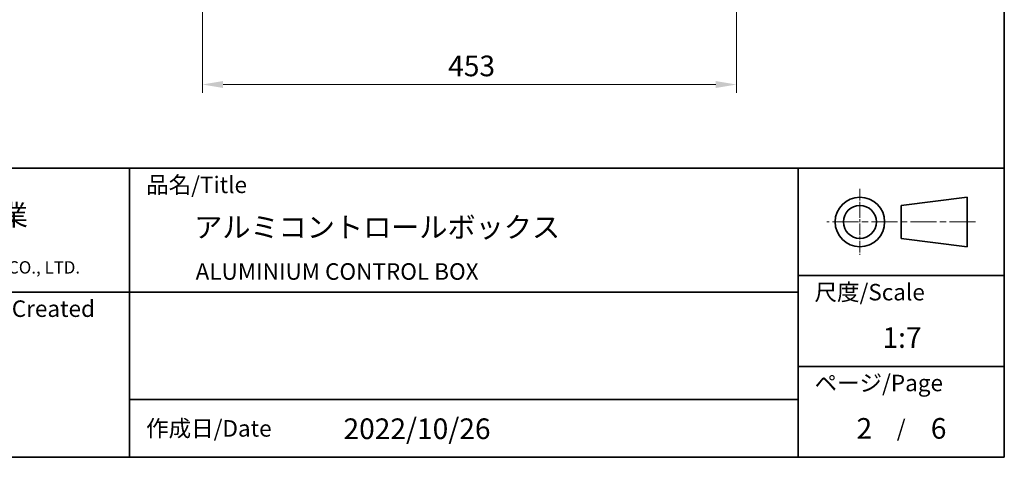
# Model space of a CAD drawing. Units: millimetres. Extents: x 10 to 8922, y 5 to 1972.
# Drawn here: x 2182 to 3017, y 5 to 376 of the extents above; entities that cross this region are included whole.
import ezdxf
from ezdxf.enums import TextEntityAlignment as Align

# ---------------------------------------------------------------- set-up
doc = ezdxf.new("R2010")
doc.units = ezdxf.units.MM
doc.header["$LTSCALE"] = 0.6666666666666666
doc.linetypes.add('CHAIN', pattern=[0.35429999999999995, 0.2362, -0.0295, 0.0591, -0.0295])
doc.layers.get('Defpoints').update_dxf_attribs({"lineweight": 25})
for name, color, linetype, lineweight in [('Border (ISO)', 7, 'Continuous', 35), ('Dimension (ISO)', 7, 'Continuous', 18), ('Dimension (ISO) @ 1', 7, 'Continuous', 18), ('Title (ISO)', 7, 'Continuous', 35)]:
    doc.layers.add(name, color=color, linetype=linetype, lineweight=lineweight)
doc.styles.add('Note Text (TK)', font='MS PGothic.ttf')
doc.styles.add('文字スタイル67', font='arial.ttf')
doc.dimstyles.new('Default - Method 1b (TK)', dxfattribs={"dimscale": 0.6666666666666666, "dimtxt": 2.5, "dimasz": 2.5, "dimexe": 1, "dimexo": 1.499999999999999, "dimgap": 1, "dimtad": 1, "dimtoh": 1, "dimrnd": 1e-08, "dimdsep": 46, "dimtxsty": 'Note Text (TK)', "dimcen": 0.09, "dimdle": 5, "dimclrd": 100, "dimclre": 100, "dimclrt": 7, "dimadec": 1, "dimazin": 1, "dimtfac": 1, "dimtmove": 0, "dimatfit": 3, "dimfxl": 1, "dimtolj": 1, "dimlwd": -1, "dimlwe": -1, "dimarcsym": 0})

# ---------------------------------------------------------------- blocks, each defined once
blk = doc.blocks.new('図面枠 tk図枠')
at = {"layer": 'Border (ISO)'}
for p in [(405.4999999999999, 289), (14.50000000000001, 8.000000000000007)]:
    blk.add_line(p, (405.4999999999999, 8.000000000000007), dxfattribs=at)
blk = doc.blocks.new('表題欄 tk表題欄')
at = {"layer": 'Title (ISO)'}
for p, q in [((74.70882392282105, 244.052739026017), (255.7088239228211, 244.052739026017)), ((149.7088239228211, 244.052739026017), (149.7088239228211, 209.052739026017)), ((230.7088239228211, 244.052739026017), (230.7088239228211, 209.052739026017)), ((255.7088239228211, 244.052739026017), (255.7088239228211, 209.052739026017)), ((243.2088239228211, 239.552739026017), (251.2088239228211, 240.5527390260171)), ((251.2088239228211, 234.552739026017), (251.2088239228211, 240.5527390260171)), ((243.2088239228211, 239.552739026017), (243.2088239228211, 235.552739026017)), ((243.2088239228211, 235.552739026017), (251.2088239228211, 234.552739026017)), ((230.7088239228211, 231.052739026017), (255.7088239228211, 231.052739026017)), ((74.70882392282105, 229.052739026017), (230.7088239228211, 229.052739026017)), ((230.7088239228211, 220.052739026017), (255.7088239228211, 220.052739026017)), ((149.7088239228211, 216.052739026017), (230.7088239228211, 216.052739026017)), ((255.7088239228211, 209.052739026017), (74.70882392282105, 209.052739026017))]:
    blk.add_line(p, q, dxfattribs=at)
at = {"layer": 'Title (ISO)', "color": 4, "linetype": 'CHAIN', "lineweight": 18, "ltscale": 8.889559745788574}
blk.add_line((238.2088239228211, 241.552739026017), (238.2088239228211, 233.552739026017), dxfattribs=at)
at = {"layer": 'Title (ISO)', "color": 4, "linetype": 'CHAIN', "lineweight": 18, "ltscale": 20.00163269042969}
blk.add_line((252.2088239228211, 237.552739026017), (234.2088239228211, 237.552739026017), dxfattribs=at)
at = {"layer": 'Title (ISO)'}
for radius in [3, 2]:
    blk.add_circle((238.2088239228211, 237.552739026017), radius, dxfattribs=at)
at = {"layer": 'Title (ISO)', "color": 1, "char_height": 2.000000029802322, "line_spacing_factor": 1.5, "style": 'Note Text (TK)'}
for s, insert, attachment_point in [('\\fＭＳ Ｐゴシック|b0|i0;{\\H2.0000;品名/Title}', (151.708823922821, 242.052739026017), 4), ('\\fＭＳ Ｐゴシック|b0|i0;{\\H2.0000;尺度/Scale}', (232.7088239228211, 229.052739026017), 4), ('\\fＭＳ Ｐゴシック|b0|i0;{\\H2.0000;製図/Created}', (137.2088239228211, 227.052739026017), 5), ('\\fＭＳ Ｐゴシック|b0|i0;{\\H2.0000;ページ/Page}', (232.7088239228211, 218.052739026017), 4), ('\\fＭＳ Ｐゴシック|b0|i0;{\\H2.0000;作成日/Date}', (151.708823922821, 212.552739026017), 4)]:
    blk.add_mtext(s, dxfattribs=dict(at, insert=insert, attachment_point=attachment_point))
at = {"layer": 'Title (ISO)', "color": 7, "line_spacing_factor": 1.5, "style": 'Note Text (TK)'}
for s, insert, char_height, attachment_point in [('株式会社タカチ電機工業', (99.87313488673345, 238.052739026017), 2.5, 4), ('\\fArial|b0|i0;{\\H1.4986;TAKACHI ELECTRONICS ENCLOSURE CO., LTD.}', (99.87313488673342, 232.052739026017), 1.49859994649887, 4), ('\\fＭＳ Ｐゴシック|b0|i0;{\\H2.0000;/}', (243.2088239228211, 212.5527390260171), 2.000000029802322, 5)]:
    blk.add_mtext(s, dxfattribs=dict(at, insert=insert, char_height=char_height, attachment_point=attachment_point))
at = {"layer": 'Title (ISO)', "color": 7}
for tag, p, height, style in [('<品名>_001', (157.5383693773665, 235.6677958441988), 2.5, 'Note Text (TK)'), ('<Title>_001', (157.7088239228211, 230.5520568828656), 2.000000029802322, '文字スタイル67'), ('作成日_001', (175.617914831912, 211.2814322078352), 2.5, 'Note Text (TK)'), ('<ページ_No.>_001', (237.9488807410029, 211.3027390260171), 2.5, 'Note Text (TK)'), ('<総ページ数>_001', (246.7997330137301, 211.3027390260171), 2.5, 'Note Text (TK)')]:
    blk.add_attdef(tag, p, '', height=height, dxfattribs=dict(at, style=style))
at = {"layer": 'Title (ISO)', "color": 7, "style": 'Note Text (TK)'}
blk.add_attdef('<尺度>', text='', height=2.5, dxfattribs=at).set_placement((243.2088239228211, 223.5527390260171), align=Align.MIDDLE_CENTER)
blk = doc.blocks.new('*D77')
at = {"layer": 'Defpoints', "color": 0}
for p in [(2337.093293026323, 427.6123034946712), (2790.093293026324, 427.6123034946712), (2790.093293026324, 321.3522644529078)]:
    blk.add_point(p, dxfattribs=at)
at = {"layer": 'Dimension (ISO)', "color": 100}
for p, q in [((2337.093293026323, 417.1123034946711), (2337.093293026323, 314.3522644529078)), ((2790.093293026324, 417.1123034946711), (2790.093293026324, 314.3522644529078)), ((2354.593293026324, 321.3522644529078), (2772.593293026324, 321.3522644529078))]:
    blk.add_line(p, q, dxfattribs=at)
for points in [[(2354.593293026324, 324.2689311195745), (2354.593293026324, 318.4355977862411), (2337.093293026323, 321.3522644529078)], [(2772.593293026324, 324.2689311195745), (2772.593293026324, 318.4355977862411), (2790.093293026324, 321.3522644529078)]]:
    blk.add_solid(points, dxfattribs=at)
at = {"layer": 'Dimension (ISO)', "color": 7, "insert": (2545.596133935414, 337.1022644529078), "char_height": 17.5, "attachment_point": 4, "style": 'Note Text (TK)'}
blk.add_mtext('\\A1;453', dxfattribs=at)

msp = doc.modelspace()

# ---------------------------------------------------------------- block references
at = {"xscale": 7, "yscale": 7, "zscale": 7}
msp.add_blockref('図面枠 tk図枠', (178.8333333333332, -50.66666666666671), dxfattribs=at)
ref = msp.add_blockref('表題欄 tk表題欄', (1227.371565873585, -1458.035839848785), dxfattribs=dict(xscale=7, yscale=7, zscale=7))
ref.add_attrib('<品名>_001', 'アルミコントロールボックス', (2330.140151515152, 191.6387310606061), dxfattribs={"layer": 'Title (ISO)', "color": 7, "height": 17.5, "style": 'Note Text (TK)'})
ref.add_attrib('<尺度>_001', '1:7', (2913.973958333333, 98.08333333333354), dxfattribs={"layer": 'Title (ISO)', "color": 7, "height": 17.5, "style": 'Note Text (TK)'})
ref.add_attrib('作成日_001', '2022/10/26', (2456.796399620122, 20.7850376135727), dxfattribs={"layer": 'Title (ISO)', "color": 7, "height": 17.5, "style": 'Note Text (TK)'})
ref.add_attrib('<Title>_001', 'ALUMINIUM CONTROL BOX', (2331.333333333334, 155.8285583312733), dxfattribs={"layer": 'Title (ISO)', "color": 7, "height": 14.00000020861625, "style": '文字スタイル67'})
ref.add_attrib('<ページ_No.>_001', '2', (2891.969696969697, 21.08333333333343), dxfattribs={"layer": 'Title (ISO)', "color": 7, "height": 17.5, "style": 'Note Text (TK)'})
ref.add_attrib('<総ページ数>_001', '6', (2954.969696969697, 21.08333333333343), dxfattribs={"layer": 'Title (ISO)', "color": 7, "height": 17.5, "style": 'Note Text (TK)'})

# ---------------------------------------------------------------- dimensions: what is measured, and where the dimension line sits
at = {"layer": 'Dimension (ISO) @ 1', "color": 100}
dim = msp.add_linear_dim(base=(2790.093293026324, 321.3522644529078), p1=(2337.093293026323, 427.6123034946712), p2=(2790.093293026324, 427.6123034946712), angle=180, dimstyle='Default - Method 1b (TK)', override={"dimscale": 1, "dimtxt": 17.5, "dimasz": 17.5, "dimexe": 7, "dimexo": 10.5, "dimgap": 7, "dimdec": 2, "dimcen": 0.63, "dimtol": 0, "dimlim": 0, "dimtp": 0, "dimtm": 0, "dimtdec": 2, "dimtix": 0, "dimtofl": 0, "dimtmove": 0, "dimatfit": 1}, dxfattribs=at)
dim.commit()
dim.dimension.update_dxf_attribs({"geometry": '*D77', "text_midpoint": (2563.593293026324, 321.3522644529078), "dimtype": 128})

doc.saveas('drawing.dxf')
